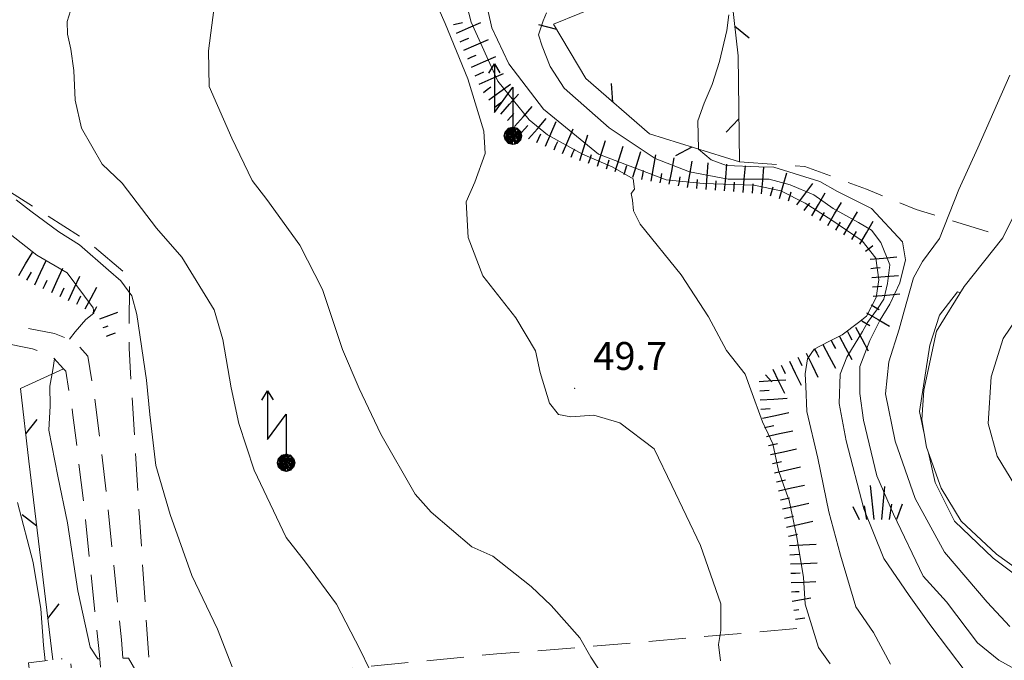
# Model space of a CAD drawing. Extents: x 2427399 to 2429179, y 4753502 to 4754719.
# Drawn here: x 2428390 to 2428496, y 4754288 to 4754357 of the extents above; entities that cross this region are included whole.
import ezdxf

# ---------------------------------------------------------------- set-up
doc = ezdxf.new("R2010")
doc.units = 0
doc.header["$LTSCALE"] = 2
doc.header["$MEASUREMENT"] = 0
for name, pattern in [('LIMCOLT', [3, 2, -1]), ('RECINZ', [20, 5, 5, 5, 5]), ('RUDERE', [3.05, 1.5, -0.75, 0.05, -0.75]), ('STRCAMP', [3, 2, -1])]:
    doc.linetypes.add(name, pattern=pattern)
for name, color, linetype in [('010101', 3, 'Continuous'), ('010102', 1, 'Continuous'), ('010307', 1, 'Continuous'), ('030301', 1, 'LIMCOLT'), ('030404', 1, 'Continuous'), ('050104', 5, 'Continuous'), ('050202', 1, 'STRCAMP'), ('060504', 5, 'RUDERE'), ('060715', 1, 'Continuous'), ('060804', 1, 'RECINZ'), ('080203', 3, 'Continuous'), ('V0252', 6, 'Continuous')]:
    doc.layers.add(name, color=color, linetype=linetype)
doc.styles.add('Style07', font='Arial', dxfattribs={"height": 0.2})

# ---------------------------------------------------------------- blocks, each defined once
blk = doc.blocks.new('S18')
for p, q in [((3.372, 1.3), (3.872, 1)), ((3.872, 1), (1.254, 1)), ((1.254, 1), (2.618, 0)), ((3.872, 1), (3.382, 0.7)), ((0.235, 0.408), (-0.47, 0)), ((-0.47, 0), (0.307, 0.336)), ((-0.47, 0), (-0.408, 0.235)), ((-0.47, 0), (-0.063, 0.06)), ((-0.408, -0.235), (-0.47, 0)), ((-0.445, -0.094), (-0.47, 0)), ((0.445, 0.094), (-0.445, -0.094)), ((0, 0.47), (-0.436, 0.128)), ((-0.436, 0.128), (0.235, 0.408)), ((0.144, -0.432), (-0.436, 0.128)), ((-0.436, 0.128), (0.275, -0.312)), ((-0.408, 0.235), (0, 0.47)), ((-0.408, 0.235), (-0.235, 0.408)), ((0.307, 0.336), (-0.408, -0.235)), ((-0.408, -0.235), (0.408, 0.235)), ((0.235, -0.408), (-0.408, 0.235)), ((0.275, -0.312), (-0.31, 0.332)), ((-0.31, 0.332), (0.408, -0.235)), ((0.408, 0.235), (-0.308, -0.335)), ((-0.308, -0.335), (0.47, 0)), ((-0.235, 0.408), (0, 0.47)), ((0.47, 0), (-0.235, 0.408)), ((-0.235, 0.408), (0.275, -0.312)), ((0.47, 0), (-0.143, -0.432)), ((0.408, -0.235), (-0.14, 0.433)), ((-0.14, 0.433), (0.444, -0.097)), ((-0.063, 0.06), (0, 0.47)), ((0, 0.47), (0.235, 0.408)), ((0, 0.47), (0.095, 0.445)), ((0.095, 0.445), (0.075, 0.315)), ((0.075, 0.315), (0.47, 0)), ((0.444, -0.097), (0.14, 0.433)), ((0.14, 0.433), (0.445, 0.094)), ((0.235, 0.408), (0.408, 0.235)), ((0.408, 0.235), (0.47, 0)), ((0.47, 0), (0.408, -0.235)), ((2.618, 0), (0.47, 0)), ((-0.445, -0.094), (0.144, -0.432)), ((-0.096, -0.445), (-0.445, -0.094)), ((-0.235, -0.408), (-0.408, -0.235)), ((0, -0.47), (-0.408, -0.235)), ((-0.408, -0.235), (0.144, -0.432)), ((0, -0.47), (-0.235, -0.408)), ((-0.143, -0.432), (0.408, -0.235)), ((0.144, -0.432), (-0.096, -0.445)), ((0.408, -0.235), (0, -0.47)), ((0.235, -0.408), (0, -0.47)), ((0.408, -0.235), (0.235, -0.408)), ((0.275, -0.312), (0.235, -0.408))]:
    blk.add_line(p, q)
blk = doc.blocks.new('S25')
for p, q in [((-0.415, 1.786), (-0.223, -0.028)), ((0.362, 1.744), (0.189, -0.028)), ((-1.353, 0.661), (-1, -0.028)), ((-0.74, 0.7), (-0.614, -0.028)), ((0.73, 0.798), (0.609, -0.028)), ((1.299, 0.788), (0.993, -0.028))]:
    blk.add_line(p, q)
blk = doc.blocks.new('SCART_L')
for p, q in [((0, 0), (0.8, 0)), ((0.8, 0), (1.6, 0))]:
    blk.add_line(p, q)
blk = doc.blocks.new('SCART_C')
for p, q in [((0, 0), (0.5, 0)), ((0.5, 0), (1, 0))]:
    blk.add_line(p, q)
blk = doc.blocks.new('BARB01')
blk.add_line((0, 0), (1, 0))

msp = doc.modelspace()

# ---------------------------------------------------------------- linework, layer by layer
at = {"layer": '010101', "linetype": 'Continuous', "lineweight": 0, "flags": 128}
for points in [[(2428433.61, 4754361.88), (2428435.8, 4754356.89), (2428438.25, 4754350.93), (2428439.95, 4754345.31), (2428440.1, 4754342.91), (2428439, 4754339.82), (2428438.04, 4754337.68), (2428438.28, 4754333.84), (2428439.85, 4754329.73), (2428443.41, 4754325.2), (2428445.51, 4754321.64), (2428446.03, 4754319.31), (2428447.01, 4754316.02), (2428447.99, 4754314.8), (2428449.31, 4754314.54), (2428451.8, 4754314.73), (2428454.59, 4754313.88), (2428458.31, 4754311.1), (2428460.2, 4754307.15), (2428463.28, 4754300.7), (2428465.49, 4754294.42), (2428465.48, 4754291.54), (2428465.21, 4754290.03), (2428465.45, 4754288.27)], [(2428496.6, 4754291.96), (2428494.15, 4754294.58), (2428489.56, 4754299.98), (2428486.39, 4754305.76), (2428484.24, 4754311.92), (2428483.21, 4754317.01), (2428483.56, 4754320.46), (2428484.68, 4754323.99), (2428485.2, 4754325.83), (2428486.24, 4754329.51), (2428487.2, 4754331.27), (2428489.03, 4754333.73), (2428491.09, 4754339.01), (2428493.16, 4754343.52), (2428496.58, 4754351.33)], [(2428389.73, 4754305.31), (2428391.43, 4754298.86), (2428392.25, 4754293.85), (2428392.53, 4754289.96), (2428392.72, 4754288.28)]]:
    msp.add_lwpolyline(points, dxfattribs=at)
at = {"layer": '010102', "linetype": 'Continuous', "lineweight": 0, "flags": 128}
for points in [[(2428380.97, 4754385.34), (2428382.73, 4754385.2), (2428382.87, 4754384.08), (2428382.71, 4754381.95), (2428382.48, 4754378.7), (2428382.88, 4754374.56), (2428383.06, 4754371.31), (2428383.32, 4754362.49), (2428383.11, 4754355.91), (2428383.9, 4754349.31), (2428384.48, 4754343.98), (2428385.58, 4754339.2), (2428387.27, 4754336.07), (2428388.95, 4754334.22), (2428391.81, 4754331.94), (2428395.08, 4754330.05), (2428397.88, 4754326.27), (2428397.95, 4754325.72), (2428397.1, 4754325.02), (2428395.96, 4754323.69), (2428395.33, 4754322.89)], [(2428477.26, 4754287.93), (2428476.01, 4754289.71), (2428474.57, 4754294.38), (2428474.39, 4754297.26), (2428473.63, 4754301.76), (2428472.82, 4754305.54), (2428472.21, 4754307.23), (2428471.67, 4754308.76), (2428471.08, 4754311.65), (2428470.58, 4754312.7), (2428469.96, 4754314), (2428468.7, 4754317.46), (2428468.09, 4754319.15), (2428466.09, 4754321.67), (2428464.15, 4754325.31), (2428461.19, 4754329.84), (2428456.79, 4754335.28), (2428456.09, 4754336.74), (2428455.96, 4754337.86), (2428455.81, 4754338.58), (2428456.18, 4754339.05), (2428456.04, 4754340.18), (2428453.85, 4754341.42), (2428450.59, 4754342.84), (2428446.81, 4754344.91), (2428444.83, 4754346.54), (2428441.46, 4754350.68), (2428438.61, 4754357.05), (2428436.48, 4754365.25)], [(2428439.47, 4754362.54), (2428440.8, 4754356.43), (2428442.66, 4754352.55), (2428446.39, 4754347.68), (2428452.29, 4754342.84), (2428459.6, 4754340.07), (2428463.58, 4754339.67), (2428469.05, 4754339.49), (2428471.93, 4754338.88), (2428474.56, 4754337.55), (2428477.42, 4754335.73), (2428480.68, 4754333.51), (2428482.18, 4754331.64), (2428482.5, 4754329.31), (2428482.22, 4754327.39), (2428481.17, 4754325.4), (2428480.31, 4754324.7), (2428478.56, 4754323.37), (2428477.1, 4754322.67), (2428475.51, 4754321.82), (2428474.81, 4754320.79), (2428474.57, 4754319.19), (2428474.63, 4754317.83), (2428474.74, 4754315.1), (2428475.93, 4754310.11), (2428477.11, 4754304.32), (2428478.35, 4754299.64), (2428480.01, 4754294.08), (2428481.93, 4754291.32), (2428483.76, 4754287.92)], [(2428395.63, 4754358.84), (2428395.08, 4754357.1), (2428395.13, 4754355.75), (2428395.5, 4754354.15), (2428395.82, 4754351.83), (2428395.96, 4754348.65), (2428396.62, 4754345.61), (2428398.86, 4754341.75), (2428401.02, 4754339.72), (2428404.72, 4754334.87), (2428407.42, 4754331.72), (2428410.91, 4754326.08), (2428411.85, 4754322.88), (2428412.74, 4754317.68), (2428413.59, 4754313.84), (2428415.21, 4754308.8), (2428418.67, 4754301.56), (2428420.74, 4754298.9), (2428424.09, 4754294.37), (2428426.63, 4754289.47), (2428427.6, 4754287.46)], [(2428411.03, 4754359.51), (2428410.32, 4754353.94), (2428410.37, 4754350.11), (2428412.83, 4754344.56), (2428415.02, 4754339.98), (2428416.58, 4754337.96), (2428420.13, 4754333.03), (2428422.6, 4754328.27), (2428424.72, 4754321.78), (2428426.52, 4754317.59), (2428428.87, 4754312.68), (2428432.55, 4754306.23), (2428434.27, 4754304.29), (2428438.65, 4754300.54), (2428440.91, 4754299.54), (2428445.05, 4754296.27), (2428447.22, 4754294.23), (2428450.28, 4754290.75), (2428451.48, 4754288.65), (2428453.66, 4754285.34)], [(2428446.71, 4754358.06), (2428446.34, 4754357.19), (2428445.86, 4754355.67), (2428446.24, 4754354.46), (2428447.09, 4754352.28), (2428448.61, 4754349.92), (2428453.45, 4754345.66), (2428458.42, 4754342.36), (2428462.1, 4754340.93), (2428466.28, 4754340.13), (2428470.67, 4754340.13), (2428472.96, 4754339.53), (2428475.48, 4754338.44), (2428477.58, 4754336.96), (2428480.29, 4754335.46), (2428481.69, 4754334.63), (2428482.71, 4754333.33), (2428483.67, 4754330.9), (2428483.44, 4754328.9), (2428483.04, 4754327.22), (2428482.34, 4754326.19), (2428481.26, 4754324.69), (2428480.72, 4754323.73), (2428479.05, 4754320.96), (2428478.33, 4754319.12), (2428478.23, 4754315.99), (2428478.96, 4754311.97), (2428480.88, 4754304.62), (2428483.03, 4754299.29), (2428485.74, 4754295.3), (2428488.1, 4754292.05), (2428491.91, 4754287)], [(2428466.33, 4754357.84), (2428466.13, 4754356.16), (2428465.34, 4754352.8), (2428464.53, 4754350.32), (2428463.69, 4754348.33), (2428463, 4754346.41), (2428463.06, 4754343.35), (2428464.42, 4754342.2), (2428466.1, 4754341.61), (2428469.57, 4754341.47), (2428471.18, 4754341.44), (2428476.12, 4754339.9), (2428478.03, 4754338.82), (2428481.71, 4754336.98), (2428485.04, 4754333.38), (2428485.36, 4754331.45), (2428484.75, 4754328.97), (2428483.66, 4754326.66), (2428482.65, 4754324.99), (2428481.52, 4754322.76), (2428480.46, 4754319.96), (2428480.44, 4754317.07), (2428480.83, 4754314.17), (2428482.29, 4754308.19), (2428484.07, 4754304.06), (2428487.26, 4754297.4), (2428489.79, 4754294.62), (2428493.1, 4754290.22), (2428495.4, 4754288.33), (2428498.92, 4754286.41)], [(2428389.58, 4754337.9), (2428391.16, 4754336.68), (2428394.19, 4754334.47), (2428396.43, 4754333.08), (2428399.53, 4754330.32), (2428400.87, 4754329.18), (2428402.04, 4754327.57), (2428402.6, 4754325.57), (2428403.62, 4754318.48), (2428403.98, 4754314.81), (2428404.63, 4754309.32), (2428406.17, 4754304.04), (2428408.52, 4754297.47), (2428411.28, 4754291.69), (2428412.84, 4754287.61)], [(2428491.25, 4754327.89), (2428490.96, 4754328.02), (2428489.02, 4754325.5), (2428487.99, 4754322.27), (2428486.86, 4754315.12), (2428487.34, 4754312.9)], [(2428393.73, 4754320.78), (2428393.56, 4754319.6), (2428393.21, 4754317.86), (2428393.25, 4754315.72), (2428393.12, 4754313.1), (2428394.1, 4754308.16), (2428395.12, 4754303.14), (2428396.25, 4754295.81), (2428397.57, 4754289.75), (2428398.38, 4754288.47), (2428398.59, 4754288.47)], [(2428487.84, 4754310.66), (2428488.54, 4754307.46), (2428490.63, 4754303.3), (2428494.81, 4754299.31), (2428499.82, 4754295.56), (2428503.64, 4754294.03), (2428509.01, 4754293.32), (2428512.41, 4754293.26), (2428515.08, 4754293.87), (2428524.01, 4754295.62), (2428526.58, 4754296.88)], [(2428401.09, 4754288.55), (2428401.69, 4754288.57), (2428403.96, 4754284.63)]]:
    msp.add_lwpolyline(points, dxfattribs=at)
at = {"layer": '030301', "linetype": 'LIMCOLT', "lineweight": 0, "flags": 128}
for points in [[(2428473.66, 4754291.75), (2428450.77, 4754289.75), (2428441.36, 4754289.02), (2428422, 4754287.11), (2428404.02, 4754286.51), (2428402.87, 4754303.71), (2428401.75, 4754321.94), (2428401.81, 4754329.65), (2428397.25, 4754333.45), (2428388.58, 4754339), (2428387.32, 4754354.57), (2428387, 4754368.37), (2428386.45, 4754381.45), (2428391.86, 4754393.6), (2428394.55, 4754403.18), (2428400.6, 4754418.42), (2428404.21, 4754429.29), (2428408.33, 4754433.52), (2428411.52, 4754434.92), (2428414.83, 4754434.43), (2428418.83, 4754432.42), (2428423.08, 4754428.28), (2428425.91, 4754425.43), (2428427.07, 4754423.2), (2428427.86, 4754419.4)], [(2428467.49, 4754342), (2428474.52, 4754341.49), (2428481.17, 4754339.06), (2428486.51, 4754336.88), (2428495.93, 4754333.96)]]:
    msp.add_lwpolyline(points, dxfattribs=at)
at = {"layer": '050104', "linetype": 'Continuous', "lineweight": 0, "flags": 128}
for points in [[(2428526.43, 4754297.4), (2428518.13, 4754295.08), (2428512.07, 4754294.01), (2428508.23, 4754293.71), (2428504.93, 4754294.2), (2428499.99, 4754296.26), (2428495.17, 4754299.77), (2428491.35, 4754303.3), (2428489.19, 4754306.85), (2428487.62, 4754311.27), (2428487.12, 4754314.22), (2428487.32, 4754317.42), (2428488.69, 4754323.76), (2428491.69, 4754328.59), (2428495.86, 4754333.83), (2428498.44, 4754339.04), (2428499.83, 4754345.5), (2428499.46, 4754353.3), (2428496.75, 4754367.56), (2428495.53, 4754374.26), (2428494.06, 4754382.33)], [(2428498.2, 4754326.44), (2428495.89, 4754322.97), (2428494.59, 4754318.84), (2428494.26, 4754313.83), (2428495.23, 4754310.3), (2428497.14, 4754307.18)]]:
    msp.add_lwpolyline(points, dxfattribs=at)
at = {"layer": '050202', "linetype": 'STRCAMP', "lineweight": 0, "flags": 128}
for points in [[(2428415.87, 4754460.67), (2428414.46, 4754457.43), (2428412.22, 4754452.84), (2428407.98, 4754447.88), (2428400.79, 4754438.98), (2428396.11, 4754432.63), (2428392.66, 4754425.39), (2428390.12, 4754417.13), (2428386.95, 4754405.81), (2428384.03, 4754396.51), (2428380.95, 4754385.26), (2428380.18, 4754377.86), (2428380.34, 4754365.21), (2428380.9, 4754350.89), (2428381.46, 4754340.31), (2428382.33, 4754333.95), (2428383.22, 4754330.62), (2428384.08, 4754328.15), (2428386.18, 4754325.99), (2428389.73, 4754324.27), (2428393.73, 4754323.5), (2428395.87, 4754322.68), (2428397.31, 4754321.08), (2428398.06, 4754316.62), (2428399.29, 4754306.52), (2428400.94, 4754290.52), (2428402.38, 4754271.97), (2428402.41, 4754256.96), (2428403.77, 4754242.96), (2428405.7, 4754223.41)], [(2428403.32, 4754221.79), (2428401.39, 4754241.34), (2428400.03, 4754255.34), (2428400, 4754270.35), (2428398.56, 4754288.9), (2428396.91, 4754304.9), (2428395.68, 4754315), (2428394.93, 4754319.46), (2428394.69, 4754319.72), (2428393.49, 4754321.06), (2428391.35, 4754321.88), (2428387.35, 4754322.65), (2428383.8, 4754324.36), (2428381.7, 4754326.53), (2428380.84, 4754329), (2428379.95, 4754332.33), (2428379.08, 4754338.69), (2428378.52, 4754349.27), (2428377.96, 4754363.59), (2428377.84, 4754382.92), (2428378.67, 4754387.39)]]:
    msp.add_lwpolyline(points, dxfattribs=at)
at = {"layer": '060504', "linetype": 'RUDERE', "lineweight": 0, "flags": 128}
msp.add_lwpolyline([(2428391.54, 4754282.87), (2428396.02, 4754283.4), (2428395.4, 4754288.6), (2428393.54, 4754288.38), (2428390.93, 4754288.07)], close=True, dxfattribs=at)
at = {"layer": '060804', "linetype": 'RECINZ', "lineweight": 0, "flags": 128}
for points in [[(2428465.28, 4754364.37), (2428461.28, 4754362.73), (2428453.13, 4754359.14), (2428447.47, 4754356.81), (2428450.95, 4754350.98), (2428457.79, 4754345.01), (2428467.49, 4754342), (2428467.33, 4754353.4), (2428466.47, 4754361.05)], [(2428394.69, 4754319.72), (2428390.07, 4754317.58), (2428390.96, 4754309.78), (2428393.54, 4754288.38)]]:
    msp.add_lwpolyline(points, dxfattribs=at)
at = {"layer": '080203', "linetype": 'Continuous', "lineweight": 0}
msp.add_point((2428449.75, 4754317.6), dxfattribs=at)

# ---------------------------------------------------------------- block references
at = {"layer": '010307', "lineweight": 0}
for p, rotation in [((2428436.7, 4754356.79), 12.51364917890961), ((2428437.41, 4754354.92), 23.96961604814679), ((2428438.22, 4754353.1), 23.96961604814679), ((2428439.03, 4754351.27), 23.96961604814679), ((2428439.92, 4754349.48), 36.21986624139824), ((2428441.1, 4754347.87), 36.21986624139824), ((2428442.52, 4754346.47), 48.65112175054165), ((2428444.02, 4754345.15), 48.65112175054165), ((2428445.68, 4754344.09), 66.67035784822816), ((2428447.52, 4754343.29), 66.67035784822816), ((2428449.35, 4754342.5), 66.67035784822816), ((2428451.24, 4754341.85), 72.56619535800685), ((2428453.15, 4754341.25), 72.56619535800685), ((2428455.06, 4754340.65), 72.56619535800685), ((2428456.98, 4754340.1), 79.86883652756578), ((2428458.95, 4754339.75), 79.86883652756578), ((2428460.92, 4754339.4), 79.86883652756578), ((2428462.89, 4754339.12), 85.29374322343578), ((2428464.89, 4754338.96), 85.29374322343578), ((2428466.88, 4754338.8), 85.29374322343578), ((2428468.87, 4754338.63), 85.29374322343578), ((2428470.84, 4754338.33), 74.39697641219405), ((2428472.77, 4754337.8), 74.39697641219405), ((2428474.45, 4754336.76), 53.16949276255282), ((2428476.12, 4754335.67), 59.40897065661763), ((2428477.85, 4754334.65), 59.40897065661763), ((2428479.57, 4754333.64), 59.40897065661763), ((2428481.07, 4754332.37), 38.14126451918784), ((2428390.74, 4754329.26), 59.2626394966087), ((2428481.64, 4754330.53), 4.60671881720392), ((2428392.52, 4754328.35), 64.99960519589683), ((2428394.33, 4754327.51), 64.99960519589683), ((2428481.8, 4754328.54), 4.60671881720392), ((2428396.14, 4754326.66), 64.99960516708359), ((2428481.67, 4754326.61), 329.53608310052), ((2428480.66, 4754324.89), 329.53608310052), ((2428479.1, 4754323.73), 298.1440286786485), ((2428477.34, 4754322.79), 298.1440286786485), ((2428475.57, 4754321.84), 298.1440286786485), ((2428473.77, 4754320.97), 295.7642601246558), ((2428471.97, 4754320.11), 295.7642601246558), ((2428470.3, 4754319.05), 311.0668054016263), ((2428469.67, 4754317.36), 3.491960088506544), ((2428469.79, 4754315.37), 3.491960088506544), ((2428470.19, 4754313.41), 12.44706367089193), ((2428470.62, 4754311.46), 12.44706367089193), ((2428471.05, 4754309.5), 12.44706367089193), ((2428471.48, 4754307.55), 12.44706367089193), ((2428471.91, 4754305.6), 12.44706367089193), ((2428472.34, 4754303.64), 12.44706367089193), ((2428472.77, 4754301.69), 12.44706367089193), ((2428472.92, 4754299.7), 2.375414902495537), ((2428473.01, 4754297.7), 2.375414822405261)]:
    msp.add_blockref('SCART_C', p, dxfattribs=dict(at, rotation=rotation))
for name, p, xscale, yscale, zscale, rotation in [('SCART_L', (2428437, 4754355.84), 1.800000000521727, 1.800000000521727, 1.800000000521727, 23.96961607824417), ('SCART_L', (2428437.81, 4754354.01), 1.800000000521727, 1.800000000521727, 1.800000000521727, 23.96961607824417), ('SCART_L', (2428438.62, 4754352.18), 1.800000000521727, 1.800000000521727, 1.800000000521727, 23.96961607824417), ('SCART_L', (2428439.44, 4754350.36), 1.800000000521727, 1.800000000521727, 1.800000000521727, 23.96961607824417), ('SCART_L', (2428440.51, 4754348.68), 1.800000000591014, 1.800000000591014, 1.800000000591014, 36.2198662308882), ('SCART_L', (2428441.77, 4754347.14), 1.799999999526352, 1.799999999526352, 1.799999999526352, 48.65112170692135), ('SCART_L', (2428443.27, 4754345.81), 1.799999999526352, 1.799999999526352, 1.799999999526352, 48.65112170692135), ('SCART_L', (2428444.77, 4754344.49), 1.799999999526352, 1.799999999526352, 1.799999999526352, 48.65112170692135), ('SCART_L', (2428446.6, 4754343.69), 1.79999999958187, 1.79999999958187, 1.79999999958187, 66.67035781780743), ('SCART_L', (2428448.43, 4754342.9), 1.79999999958187, 1.79999999958187, 1.79999999958187, 66.67035781780743), ('SCART_L', (2428450.29, 4754342.15), 1.799999999373831, 1.799999999373831, 1.799999999373831, 72.56619533103408), ('SCART_L', (2428452.19, 4754341.55), 1.799999999373831, 1.799999999373831, 1.799999999373831, 72.56619533103408), ('SCART_L', (2428454.1, 4754340.95), 1.799999999373831, 1.799999999373831, 1.799999999373831, 72.56619533103408), ('SCART_L', (2428456.01, 4754340.35), 1.799999999373831, 1.799999999373831, 1.799999999373831, 72.56619533103408), ('SCART_L', (2428457.96, 4754339.93), 1.800000000860009, 1.800000000860009, 1.800000000860009, 79.86883653131648), ('SCART_L', (2428459.93, 4754339.58), 1.800000000860009, 1.800000000860009, 1.800000000860009, 79.86883653131648), ('SCART_L', (2428461.9, 4754339.23), 1.800000000860009, 1.800000000860009, 1.800000000860009, 79.86883653131648), ('SCART_L', (2428463.89, 4754339.04), 1.799999999181877, 1.799999999181877, 1.799999999181877, 85.29374323136211), ('SCART_L', (2428465.88, 4754338.88), 1.799999999181877, 1.799999999181877, 1.799999999181877, 85.29374323136211), ('SCART_L', (2428467.88, 4754338.71), 1.799999999181877, 1.799999999181877, 1.799999999181877, 85.29374323136211), ('SCART_L', (2428469.87, 4754338.55), 1.799999999181877, 1.799999999181877, 1.799999999181877, 85.29374323136211), ('SCART_L', (2428471.81, 4754338.06), 1.800000000258289, 1.800000000258289, 1.800000000258289, 74.396976421094), ('SCART_L', (2428473.65, 4754337.36), 1.800000000697908, 1.800000000697908, 1.800000000697908, 53.16949275780718), ('SCART_L', (2428475.26, 4754336.18), 1.799999999375502, 1.799999999375502, 1.799999999375502, 59.40897065196363), ('SCART_L', (2428476.99, 4754335.16), 1.799999999375502, 1.799999999375502, 1.799999999375502, 59.40897065196363), ('SCART_L', (2428478.71, 4754334.14), 1.799999999375502, 1.799999999375502, 1.799999999375502, 59.40897065196363), ('SCART_L', (2428480.43, 4754333.13), 1.799999999375502, 1.799999999375502, 1.799999999375502, 59.40897065196363), ('SCART_L', (2428389.88, 4754329.78), 1.799999999696724, 1.799999999696724, 1.799999999696724, 59.26263950363392), ('SCART_L', (2428391.61, 4754328.77), 1.799999999580702, 1.799999999580702, 1.799999999580702, 64.99960514934564), ('SCART_L', (2428481.56, 4754331.53), 1.799999999945606, 1.799999999945605, 1.799999999945605, 4.606718854567664), ('SCART_L', (2428393.42, 4754327.93), 1.799999999580702, 1.799999999580702, 1.799999999580702, 64.99960514934564), ('SCART_L', (2428395.24, 4754327.08), 1.799999999580702, 1.799999999580702, 1.799999999580702, 64.99960514934564), ('SCART_L', (2428481.72, 4754329.54), 1.799999999945606, 1.799999999945605, 1.799999999945605, 4.606718854567664), ('SCART_L', (2428397.03, 4754326.19), 1.657407980278321, 1.657407980278321, 1.657407980278321, 61.41853346376094), ('SCART_L', (2428481.88, 4754327.54), 1.799999999945606, 1.799999999945605, 1.799999999945605, 4.606718854567664), ('SCART_C', (2428397.9, 4754325.71), 0.827087466630972, 0.8270874666309721, 0.8270874666309721, 61.41853347847596), ('SCART_L', (2428398.61, 4754325.09), 1.282345861854377, 1.282345861854377, 1.282345861854377, 20.68361926252756), ('SCART_L', (2428481.17, 4754325.75), 1.799999999717507, 1.799999999717507, 1.799999999717507, 329.5360831768756), ('SCART_C', (2428398.97, 4754324.15), 0.5645750294753034, 0.5645750294753034, 0.5645750294753034, 20.68361932958241), ('SCART_L', (2428399.32, 4754323.22), 0.6411729329987272, 0.6411729329987272, 0.6411729329987272, 20.68361928159666), ('SCART_L', (2428479.98, 4754324.2), 1.800000000595153, 1.800000000595153, 1.800000000595153, 298.1440286712286), ('SCART_L', (2428478.22, 4754323.26), 1.800000000595153, 1.800000000595153, 1.800000000595153, 298.1440286712286), ('SCART_L', (2428474.67, 4754321.41), 1.799999999329922, 1.799999999329922, 1.799999999329922, 295.7642601557669), ('SCART_L', (2428476.46, 4754322.32), 1.800000000595153, 1.800000000595153, 1.800000000595153, 298.1440286712286), ('SCART_L', (2428472.87, 4754320.54), 1.799999999329922, 1.799999999329922, 1.799999999329922, 295.7642601557669), ('SCART_L', (2428471.07, 4754319.67), 1.799999999329922, 1.799999999329922, 1.799999999329922, 295.7642601557669), ('SCART_L', (2428469.61, 4754318.36), 1.799999999906448, 1.799999999906448, 1.799999999906448, 3.491960089589921), ('SCART_L', (2428469.73, 4754316.37), 1.799999999906448, 1.799999999906448, 1.799999999906448, 3.491960089589921), ('SCART_L', (2428469.97, 4754314.39), 1.799999999738239, 1.799999999738239, 1.799999999738239, 12.44706366442435), ('SCART_L', (2428470.4, 4754312.43), 1.799999999738239, 1.799999999738239, 1.799999999738239, 12.44706366442435), ('SCART_L', (2428470.83, 4754310.48), 1.799999999738239, 1.799999999738239, 1.799999999738239, 12.44706366442435), ('SCART_L', (2428471.26, 4754308.53), 1.799999999738239, 1.799999999738239, 1.799999999738239, 12.44706366442435), ('SCART_L', (2428471.69, 4754306.57), 1.799999999738239, 1.799999999738239, 1.799999999738239, 12.44706366442435), ('SCART_L', (2428472.13, 4754304.62), 1.799999999738239, 1.799999999738239, 1.799999999738239, 12.44706366442435), ('SCART_L', (2428472.56, 4754302.67), 1.799999999738239, 1.799999999738239, 1.799999999738239, 12.44706366442435), ('SCART_L', (2428472.88, 4754300.7), 1.800000000381506, 1.800000000381506, 1.800000000381506, 2.375414831408869), ('SCART_L', (2428472.97, 4754298.7), 1.800000000381506, 1.800000000381506, 1.800000000381506, 2.375414831408869), ('SCART_L', (2428473.05, 4754296.7), 1.657407980210234, 1.657407980210234, 1.657407980210234, 2.375414844316026), ('SCART_C', (2428473.09, 4754295.71), 0.8270874674590548, 0.8270874674590548, 0.8270874674590548, 2.375414883280537), ('SCART_L', (2428473.16, 4754294.71), 1.282345861753415, 1.282345861753415, 1.282345861753415, 9.570214507928616), ('SCART_C', (2428473.33, 4754293.72), 0.5645750296146284, 0.5645750296146284, 0.5645750296146284, 9.570214489547523), ('SCART_L', (2428473.5, 4754292.74), 0.6411729320994108, 0.6411729320994108, 0.6411729320994108, 9.570214405108365)]:
    msp.add_blockref(name, p, dxfattribs=dict(at, xscale=xscale, yscale=yscale, zscale=zscale, rotation=rotation))
at = {"layer": '030404', "lineweight": 0, "xscale": 2, "yscale": 2, "zscale": 2}
msp.add_blockref('S25', (2428482.39, 4754303.56), dxfattribs=at)
at = {"layer": '060715', "lineweight": 0, "xscale": 2, "yscale": 2, "zscale": 2, "rotation": 90.00000250447815}
for p in [(2428443.09, 4754344.81), (2428418.66, 4754309.6)]:
    msp.add_blockref('S18', p, dxfattribs=at)
at = {"layer": '060804', "lineweight": 0}
for p, xscale, yscale, zscale, rotation in [((2428447.8, 4754356.25), 1.999999999901876, 1.999999999901876, 1.999999999901876, 165.8362955242129), ((2428466.97, 4754356.6), 2.000000000046167, 2.000000000046167, 2.000000000046167, 321.4331311467964), ((2428453.85, 4754348.44), 1.999999999193029, 1.999999999193029, 1.999999999193029, 93.88746085867024), ((2428467.43, 4754346.62), 1.999999999540905, 1.999999999540905, 1.999999999540905, 225.7670203296317), ((2428462.35, 4754343.59), 1.999999999794409, 1.999999999794409, 1.999999999794409, 207.7377767626858), ((2428390.63, 4754312.7), 2.00000000015351, 2.00000000015351, 2.00000000015351, 51.48365176116892), ((2428391.81, 4754302.77), 1.999999999912131, 1.999999999912131, 1.999999999912131, 141.8817269296992), ((2428393, 4754292.84), 1.999999999867048, 1.999999999867048, 1.999999999867048, 51.88172943822655)]:
    msp.add_blockref('BARB01', p, dxfattribs=dict(at, xscale=xscale, yscale=yscale, zscale=zscale, rotation=rotation))

# ---------------------------------------------------------------- texts
at = {"layer": 'V0252', "linetype": 'Continuous', "lineweight": 0, "style": 'Style07'}
msp.add_text('49.7', height=3, dxfattribs=at).set_placement((2428451.75, 4754319.6))

doc.saveas('drawing.dxf')
